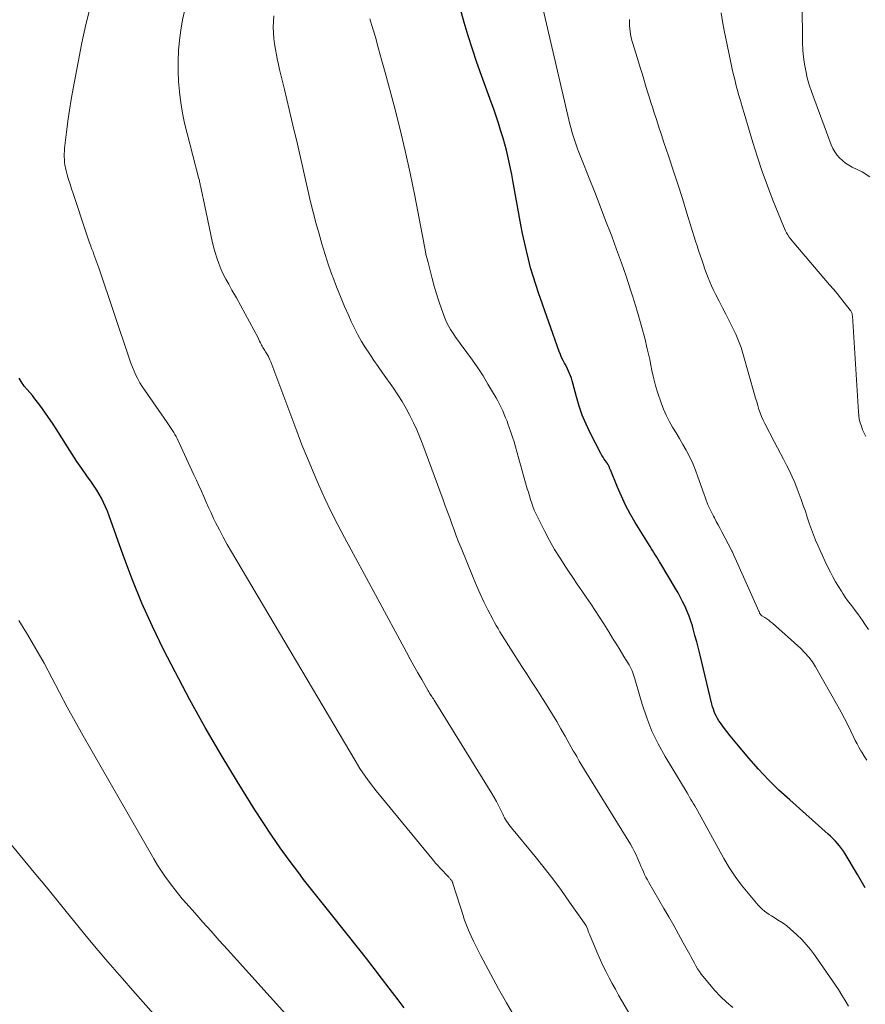
# Model space of a CAD drawing. Units: feet. Extents: x 1900739 to 1905015, y 540000 to 545000.
# Drawn here: x 1903836 to 1903948, y 540260 to 540391 of the extents above; entities that cross this region are included whole.
import ezdxf

# ---------------------------------------------------------------- set-up
doc = ezdxf.new("R2010")
doc.units = ezdxf.units.FT
doc.header["$LTSCALE"] = 100
doc.header["$MEASUREMENT"] = 0
doc.layers.add('CONTOUR INDEX', color=32, linetype='Continuous', lineweight=25)
doc.layers.add('CONTOUR INTERMEDIATE', color=40, linetype='Continuous', lineweight=15)

msp = doc.modelspace()

# ---------------------------------------------------------------- linework, layer by layer
at = {"layer": 'CONTOUR INDEX', "flags": 128}
for points, elevation in [([(1903948.23, 540275.31), (1903947.19, 540277.06), (1903945.54, 540279.81), (1903945.31, 540280.18), (1903945.06, 540280.54), (1903944.8, 540280.88), (1903944.52, 540281.22), (1903944.23, 540281.55), (1903943.93, 540281.86), (1903943.62, 540282.16), (1903943.3, 540282.46), (1903938.18, 540286.99), (1903936.75, 540288.31), (1903935.36, 540289.67), (1903934.04, 540291.09), (1903932.75, 540292.54), (1903931.14, 540294.44), (1903930.69, 540294.98), (1903930.25, 540295.53), (1903929.82, 540296.09), (1903929.4, 540296.65), (1903928.97, 540297.24), (1903928.78, 540297.52), (1903928.6, 540297.81), (1903928.44, 540298.11), (1903928.29, 540298.42), (1903928.15, 540298.74), (1903928.03, 540299.07), (1903927.93, 540299.39), (1903927.84, 540299.73), (1903926.26, 540306.26), (1903926.04, 540307.13), (1903925.82, 540308), (1903925.59, 540308.86), (1903925.35, 540309.73), (1903925.24, 540310.13), (1903925.04, 540310.79), (1903924.82, 540311.43), (1903924.56, 540312.07), (1903924.29, 540312.7), (1903923.99, 540313.31), (1903923.68, 540313.93), (1903923.35, 540314.53), (1903923.01, 540315.12), (1903921.05, 540318.39), (1903920.88, 540318.68), (1903920.7, 540318.97), (1903920.52, 540319.26), (1903920.34, 540319.54), (1903920.15, 540319.82), (1903919.97, 540320.11), (1903919.79, 540320.4), (1903919.62, 540320.69), (1903917.65, 540323.91), (1903916.99, 540325.06), (1903916.37, 540326.21), (1903915.81, 540327.4), (1903915.28, 540328.61), (1903914.35, 540330.88), (1903914.31, 540330.96), (1903914.28, 540331.05), (1903914.25, 540331.13), (1903914.22, 540331.22), (1903914.21, 540331.26), (1903914.18, 540331.32), (1903914.16, 540331.38), (1903914.13, 540331.44), (1903914.09, 540331.5), (1903914.06, 540331.56), (1903914.02, 540331.61), (1903913.99, 540331.67), (1903913.95, 540331.72), (1903913.69, 540332.08), (1903913.52, 540332.32), (1903913.37, 540332.56), (1903913.22, 540332.8), (1903913.08, 540333.05), (1903911.65, 540335.82), (1903911.11, 540336.98), (1903910.61, 540338.16), (1903910.19, 540339.36), (1903909.83, 540340.59), (1903909.36, 540342.42), (1903909.27, 540342.75), (1903909.17, 540343.07), (1903909.05, 540343.39), (1903908.93, 540343.71), (1903908.8, 540344.02), (1903908.65, 540344.33), (1903908.5, 540344.63), (1903908.34, 540344.93), (1903908.26, 540345.08), (1903908.06, 540345.45), (1903907.87, 540345.83), (1903907.71, 540346.22), (1903907.56, 540346.62), (1903904.8, 540354.45), (1903904.43, 540355.55), (1903904.07, 540356.66), (1903903.75, 540357.78), (1903903.45, 540358.91), (1903903.18, 540360.04), (1903902.92, 540361.18), (1903902.69, 540362.32), (1903902.46, 540363.47), (1903901.39, 540369.36), (1903901.24, 540370.17), (1903901.07, 540370.99), (1903900.9, 540371.8), (1903900.71, 540372.6), (1903900.52, 540373.41), (1903900.31, 540374.21), (1903900.08, 540375.01), (1903899.85, 540375.8), (1903899.76, 540376.08), (1903899.47, 540377.01), (1903899.16, 540377.94), (1903898.85, 540378.86), (1903898.52, 540379.78), (1903897.23, 540383.33), (1903896.61, 540385.08), (1903896.02, 540386.84), (1903895.46, 540388.6), (1903894.93, 540390.38), (1903894.2, 540392.94)], 1000), ([(1903886.94, 540259.36), (1903886.54, 540259.88), (1903886.14, 540260.41), (1903884.95, 540261.98), (1903883.95, 540263.29), (1903882.94, 540264.59), (1903881.93, 540265.89), (1903880.91, 540267.19), (1903877.3, 540271.74), (1903876.77, 540272.41), (1903876.23, 540273.08), (1903875.7, 540273.75), (1903875.16, 540274.41), (1903874.63, 540275.08), (1903874.1, 540275.75), (1903873.58, 540276.43), (1903873.07, 540277.11), (1903871.67, 540278.99), (1903870.48, 540280.63), (1903869.32, 540282.29), (1903868.2, 540283.98), (1903867.11, 540285.68), (1903864.79, 540289.39), (1903862.61, 540292.98), (1903860.49, 540296.61), (1903858.46, 540300.3), (1903856.5, 540304.02), (1903854.97, 540307), (1903853.48, 540310.07), (1903852.07, 540313.18), (1903850.78, 540316.34), (1903849.58, 540319.54), (1903847.72, 540324.8), (1903847.5, 540325.39), (1903847.26, 540325.97), (1903847, 540326.54), (1903846.72, 540327.11), (1903846.42, 540327.66), (1903846.11, 540328.2), (1903845.76, 540328.73), (1903845.41, 540329.25), (1903844.79, 540330.11), (1903844.12, 540331.06), (1903843.46, 540332.01), (1903842.82, 540332.98), (1903842.19, 540333.95), (1903840.68, 540336.33), (1903840.19, 540337.09), (1903839.69, 540337.84), (1903839.17, 540338.58), (1903838.64, 540339.32), (1903838.2, 540339.9), (1903837.87, 540340.33), (1903837.54, 540340.76), (1903837.2, 540341.18), (1903836.85, 540341.59), (1903836.46, 540342.04), (1903836.31, 540342.23), (1903836.16, 540342.43), (1903836.03, 540342.64), (1903835.9, 540342.85), (1903835.79, 540343.07)], 980)]:
    msp.add_lwpolyline(points, dxfattribs=dict(at, elevation=elevation))
at = {"layer": 'CONTOUR INTERMEDIATE', "flags": 128}
for points, elevation in [([(1903948.41, 540292.28), (1903948.08, 540292.82), (1903947.75, 540293.36), (1903947.64, 540293.54), (1903947.38, 540294), (1903947.13, 540294.46), (1903946.89, 540294.92), (1903946.66, 540295.39), (1903946.3, 540296.14), (1903945.89, 540296.99), (1903945.47, 540297.83), (1903945.03, 540298.65), (1903944.57, 540299.48), (1903941.61, 540304.69), (1903941.19, 540305.35), (1903940.73, 540305.98), (1903940.21, 540306.56), (1903939.65, 540307.12), (1903935.88, 540310.5), (1903935.64, 540310.7), (1903935.39, 540310.9), (1903935.14, 540311.08), (1903934.87, 540311.25), (1903934.48, 540311.49), (1903934.41, 540311.54), (1903934.34, 540311.6), (1903934.29, 540311.66), (1903934.25, 540311.73), (1903934.18, 540311.85), (1903934.17, 540311.87), (1903934.16, 540311.89), (1903934.16, 540311.91), (1903934.15, 540311.93), (1903934.12, 540312.01), (1903934.12, 540312.03), (1903934.11, 540312.05), (1903934.1, 540312.07), (1903934.09, 540312.09), (1903930.53, 540320.03), (1903930.52, 540320.04), (1903930.51, 540320.06), (1903930.51, 540320.08), (1903930.5, 540320.09), (1903930.47, 540320.16), (1903930.46, 540320.17), (1903930.45, 540320.19), (1903930.44, 540320.21), (1903930.44, 540320.22), (1903929.16, 540322.65), (1903928.92, 540323.11), (1903928.67, 540323.57), (1903928.42, 540324.04), (1903928.17, 540324.5), (1903928.04, 540324.73), (1903927.86, 540325.08), (1903927.68, 540325.43), (1903927.52, 540325.79), (1903927.36, 540326.15), (1903927.22, 540326.51), (1903927.07, 540326.88), (1903926.94, 540327.25), (1903926.8, 540327.62), (1903925.99, 540329.96), (1903925.66, 540330.84), (1903925.3, 540331.72), (1903924.89, 540332.57), (1903924.45, 540333.41), (1903924.4, 540333.5), (1903923.97, 540334.28), (1903923.52, 540335.06), (1903923.07, 540335.83), (1903922.6, 540336.59), (1903922.16, 540337.37), (1903921.76, 540338.16), (1903921.41, 540338.98), (1903921.09, 540339.81), (1903920.62, 540341.21), (1903920.39, 540341.92), (1903920.19, 540342.64), (1903920.02, 540343.36), (1903919.87, 540344.09), (1903919.73, 540344.82), (1903919.58, 540345.55), (1903919.42, 540346.28), (1903919.25, 540347.01), (1903918.91, 540348.41), (1903918.54, 540349.83), (1903918.15, 540351.24), (1903917.73, 540352.64), (1903917.29, 540354.04), (1903917.03, 540354.84), (1903916.43, 540356.64), (1903915.81, 540358.42), (1903915.17, 540360.2), (1903914.52, 540361.97), (1903914.43, 540362.19), (1903913.72, 540364.07), (1903912.99, 540365.94), (1903912.26, 540367.81), (1903911.52, 540369.67), (1903910.5, 540372.24), (1903910.24, 540372.91), (1903909.99, 540373.58), (1903909.76, 540374.25), (1903909.54, 540374.93), (1903909.46, 540375.17), (1903909.29, 540375.73), (1903909.13, 540376.3), (1903908.98, 540376.88), (1903908.84, 540377.45), (1903904.79, 540394.82)], 1004), ([(1903901.64, 540258.12), (1903900.56, 540259.99), (1903899.5, 540261.87), (1903898.47, 540263.77), (1903897.09, 540266.37), (1903896.77, 540266.98), (1903896.46, 540267.6), (1903896.16, 540268.23), (1903895.86, 540268.86), (1903895.49, 540269.69), (1903895.39, 540269.91), (1903895.3, 540270.13), (1903895.21, 540270.35), (1903895.13, 540270.57), (1903895.05, 540270.8), (1903894.97, 540271.02), (1903894.89, 540271.25), (1903894.82, 540271.47), (1903893.42, 540275.88), (1903893.4, 540275.95), (1903893.37, 540276.03), (1903893.33, 540276.1), (1903893.3, 540276.17), (1903893.26, 540276.24), (1903893.21, 540276.31), (1903893.16, 540276.37), (1903893.11, 540276.43), (1903893.05, 540276.5), (1903892.99, 540276.57), (1903892.93, 540276.65), (1903892.86, 540276.72), (1903892.8, 540276.79), (1903892.73, 540276.86), (1903892.67, 540276.93), (1903892.6, 540277), (1903892.54, 540277.07), (1903892.04, 540277.59), (1903891.73, 540277.92), (1903891.42, 540278.26), (1903891.12, 540278.6), (1903890.83, 540278.95), (1903883.22, 540288.21), (1903882.47, 540289.18), (1903881.75, 540290.16), (1903881.07, 540291.18), (1903880.42, 540292.22), (1903863.98, 540320.01), (1903863.43, 540320.97), (1903862.89, 540321.93), (1903862.38, 540322.91), (1903861.88, 540323.89), (1903861.62, 540324.44), (1903861.27, 540325.16), (1903860.93, 540325.88), (1903860.61, 540326.6), (1903860.3, 540327.33), (1903859.99, 540328.07), (1903859.67, 540328.8), (1903859.34, 540329.52), (1903859.01, 540330.25), (1903856.76, 540335.05), (1903856.62, 540335.33), (1903856.48, 540335.61), (1903856.32, 540335.88), (1903856.16, 540336.14), (1903855.99, 540336.41), (1903855.81, 540336.67), (1903855.64, 540336.92), (1903855.46, 540337.18), (1903852.42, 540341.52), (1903852.1, 540342), (1903851.81, 540342.48), (1903851.53, 540342.98), (1903851.28, 540343.49), (1903851.05, 540344.01), (1903850.83, 540344.54), (1903850.63, 540345.07), (1903850.44, 540345.61), (1903846.35, 540357.76), (1903846.23, 540358.12), (1903846.11, 540358.47), (1903845.98, 540358.82), (1903845.85, 540359.18), (1903845.72, 540359.53), (1903845.59, 540359.88), (1903845.45, 540360.23), (1903845.32, 540360.58), (1903845.28, 540360.68), (1903845.14, 540361.08), (1903844.99, 540361.48), (1903844.85, 540361.88), (1903844.71, 540362.29), (1903842.94, 540367.63), (1903842.74, 540368.26), (1903842.54, 540368.88), (1903842.35, 540369.51), (1903842.17, 540370.14), (1903842.02, 540370.68), (1903841.93, 540371.04), (1903841.85, 540371.41), (1903841.81, 540371.79), (1903841.78, 540372.16), (1903841.77, 540372.54), (1903841.77, 540372.92), (1903841.79, 540373.29), (1903841.82, 540373.67), (1903842.07, 540375.82), (1903842.25, 540377.27), (1903842.45, 540378.72), (1903842.69, 540380.16), (1903842.94, 540381.6), (1903844.11, 540387.7), (1903844.64, 540390.13), (1903845.25, 540392.54)], 984), ([(1903919.22, 540254.52), (1903915.87, 540260.29), (1903915.44, 540261.05), (1903915.01, 540261.81), (1903914.59, 540262.58), (1903914.17, 540263.34), (1903913.77, 540264.12), (1903913.38, 540264.9), (1903913.02, 540265.7), (1903912.67, 540266.5), (1903911.66, 540268.92), (1903911.58, 540269.13), (1903911.5, 540269.33), (1903911.41, 540269.54), (1903911.33, 540269.75), (1903911.19, 540270.14), (1903911.18, 540270.15), (1903911.17, 540270.17), (1903911.16, 540270.19), (1903911.15, 540270.2), (1903911.12, 540270.27), (1903911.11, 540270.29), (1903911.1, 540270.3), (1903911.09, 540270.32), (1903911.08, 540270.33), (1903908.93, 540273.42), (1903907.83, 540274.96), (1903906.71, 540276.48), (1903905.54, 540277.98), (1903904.35, 540279.46), (1903901.19, 540283.28), (1903901.02, 540283.49), (1903900.86, 540283.71), (1903900.7, 540283.93), (1903900.55, 540284.16), (1903900.42, 540284.39), (1903900.28, 540284.63), (1903900.16, 540284.87), (1903900.04, 540285.11), (1903899.76, 540285.72), (1903899.49, 540286.27), (1903899.21, 540286.8), (1903898.91, 540287.33), (1903898.6, 540287.85), (1903890.92, 540300.26), (1903890.82, 540300.42), (1903890.72, 540300.57), (1903890.62, 540300.73), (1903890.52, 540300.89), (1903890.5, 540300.92), (1903890.41, 540301.06), (1903890.33, 540301.2), (1903890.24, 540301.35), (1903890.15, 540301.49), (1903889.27, 540303), (1903888.75, 540303.91), (1903888.24, 540304.81), (1903887.74, 540305.73), (1903887.24, 540306.64), (1903879.03, 540321.88), (1903878.13, 540323.6), (1903877.25, 540325.33), (1903876.42, 540327.09), (1903875.61, 540328.85), (1903874.83, 540330.64), (1903874.08, 540332.43), (1903873.36, 540334.23), (1903872.66, 540336.05), (1903869.21, 540345.27), (1903869.11, 540345.51), (1903869.01, 540345.74), (1903868.89, 540345.96), (1903868.77, 540346.18), (1903868.68, 540346.33), (1903868.59, 540346.47), (1903868.5, 540346.61), (1903868.41, 540346.75), (1903868.32, 540346.89), (1903868.23, 540347.04), (1903868.15, 540347.18), (1903868.07, 540347.33), (1903867.99, 540347.48), (1903867.93, 540347.6), (1903867.83, 540347.8), (1903867.73, 540348.01), (1903867.62, 540348.22), (1903867.52, 540348.43), (1903866.39, 540350.58), (1903865.82, 540351.65), (1903865.25, 540352.71), (1903864.65, 540353.77), (1903864.05, 540354.81), (1903863.62, 540355.57), (1903863.24, 540356.24), (1903862.9, 540356.93), (1903862.59, 540357.63), (1903862.3, 540358.35), (1903862.05, 540359.08), (1903861.81, 540359.81), (1903861.62, 540360.56), (1903861.44, 540361.31), (1903860.22, 540367.04), (1903860.16, 540367.36), (1903860.09, 540367.67), (1903860.02, 540367.99), (1903859.96, 540368.3), (1903859.88, 540368.64), (1903859.85, 540368.78), (1903859.82, 540368.93), (1903859.79, 540369.07), (1903859.75, 540369.22), (1903859.72, 540369.36), (1903859.68, 540369.51), (1903859.64, 540369.65), (1903859.61, 540369.79), (1903858.09, 540375.62), (1903857.77, 540376.98), (1903857.49, 540378.35), (1903857.26, 540379.74), (1903857.08, 540381.13), (1903857.07, 540381.19), (1903856.96, 540382.56), (1903856.9, 540383.92), (1903856.91, 540385.29), (1903856.97, 540386.66), (1903857.1, 540388.03), (1903857.27, 540389.39), (1903857.5, 540390.74), (1903857.78, 540392.09)], 988), ([(1903948.83, 540369.86), (1903947.82, 540370.53), (1903946.49, 540371.17), (1903946.03, 540371.42), (1903945.59, 540371.7), (1903945.19, 540372.03), (1903944.8, 540372.38), (1903944.46, 540372.77), (1903944.16, 540373.19), (1903943.91, 540373.64), (1903943.7, 540374.11), (1903941.08, 540381.23), (1903940.78, 540382.12), (1903940.52, 540383.02), (1903940.31, 540383.94), (1903940.15, 540384.86), (1903940.03, 540385.8), (1903939.93, 540386.73), (1903939.88, 540387.67), (1903939.86, 540388.61), (1903939.83, 540392.03)], 1016), ([(1903930.6, 540259.39), (1903929.78, 540260.11), (1903929, 540260.87), (1903928.25, 540261.66), (1903927.53, 540262.48), (1903926.69, 540263.5), (1903926.42, 540263.84), (1903926.17, 540264.19), (1903925.94, 540264.55), (1903925.72, 540264.92), (1903925.51, 540265.3), (1903925.3, 540265.69), (1903925.1, 540266.07), (1903924.89, 540266.45), (1903924.04, 540267.99), (1903923.4, 540269.14), (1903922.76, 540270.29), (1903922.11, 540271.43), (1903921.45, 540272.57), (1903919.46, 540276), (1903919.26, 540276.35), (1903919.07, 540276.71), (1903918.9, 540277.07), (1903918.73, 540277.44), (1903918.57, 540277.81), (1903918.41, 540278.19), (1903918.25, 540278.56), (1903918.1, 540278.93), (1903917.99, 540279.18), (1903917.76, 540279.68), (1903917.53, 540280.16), (1903917.27, 540280.64), (1903917, 540281.1), (1903910.92, 540291.01), (1903910.57, 540291.59), (1903910.22, 540292.17), (1903909.88, 540292.75), (1903909.54, 540293.33), (1903909.42, 540293.54), (1903909.14, 540294.02), (1903908.87, 540294.51), (1903908.59, 540295), (1903908.32, 540295.48), (1903907.78, 540296.44), (1903907.23, 540297.41), (1903906.67, 540298.36), (1903906.09, 540299.3), (1903905.49, 540300.24), (1903905.33, 540300.5), (1903904.64, 540301.56), (1903903.96, 540302.62), (1903903.28, 540303.68), (1903902.6, 540304.75), (1903899.67, 540309.37), (1903899.42, 540309.78), (1903899.17, 540310.19), (1903898.94, 540310.61), (1903898.71, 540311.04), (1903898.08, 540312.29), (1903897.55, 540313.35), (1903897.05, 540314.42), (1903896.57, 540315.5), (1903896.11, 540316.58), (1903894.5, 540320.52), (1903894.18, 540321.32), (1903893.87, 540322.11), (1903893.57, 540322.91), (1903893.28, 540323.71), (1903892.99, 540324.51), (1903892.7, 540325.31), (1903892.4, 540326.11), (1903892.11, 540326.91), (1903889.41, 540334.23), (1903889.02, 540335.22), (1903888.62, 540336.2), (1903888.18, 540337.16), (1903887.71, 540338.12), (1903887.21, 540339.06), (1903886.69, 540339.98), (1903886.12, 540340.87), (1903885.53, 540341.75), (1903884.08, 540343.8), (1903883.5, 540344.62), (1903882.93, 540345.45), (1903882.37, 540346.28), (1903881.81, 540347.12), (1903881.29, 540347.97), (1903880.78, 540348.84), (1903880.32, 540349.73), (1903879.89, 540350.64), (1903879.57, 540351.36), (1903879.01, 540352.64), (1903878.46, 540353.93), (1903877.95, 540355.24), (1903877.46, 540356.55), (1903877.39, 540356.72), (1903876.9, 540358.13), (1903876.43, 540359.54), (1903876, 540360.97), (1903875.59, 540362.4), (1903875.26, 540363.61), (1903874.85, 540365.17), (1903874.46, 540366.73), (1903874.09, 540368.3), (1903873.74, 540369.87), (1903873.39, 540371.45), (1903873.03, 540373.02), (1903872.67, 540374.59), (1903872.3, 540376.16), (1903871.02, 540381.46), (1903870.81, 540382.35), (1903870.6, 540383.24), (1903870.39, 540384.13), (1903870.19, 540385.01), (1903870.12, 540385.33), (1903869.97, 540386.07), (1903869.83, 540386.8), (1903869.72, 540387.54), (1903869.63, 540388.28), (1903869.57, 540389.03), (1903869.55, 540389.77), (1903869.58, 540390.51), (1903869.64, 540391.26)], 992), ([(1903946, 540259.58), (1903945.57, 540260.32), (1903945.12, 540261.05), (1903944.65, 540261.77), (1903941.46, 540266.38), (1903940.93, 540267.1), (1903940.37, 540267.79), (1903939.77, 540268.44), (1903939.13, 540269.07), (1903938.7, 540269.47), (1903938.24, 540269.86), (1903937.78, 540270.24), (1903937.29, 540270.59), (1903936.79, 540270.92), (1903936.43, 540271.15), (1903936.1, 540271.35), (1903935.78, 540271.57), (1903935.45, 540271.78), (1903935.13, 540272), (1903934.82, 540272.22), (1903934.52, 540272.47), (1903934.25, 540272.74), (1903933.98, 540273.02), (1903932.64, 540274.58), (1903931.76, 540275.68), (1903930.92, 540276.81), (1903930.15, 540277.99), (1903929.43, 540279.21), (1903925.91, 540285.6), (1903925.74, 540285.9), (1903925.57, 540286.19), (1903925.4, 540286.49), (1903925.23, 540286.78), (1903925.06, 540287.07), (1903924.88, 540287.36), (1903924.71, 540287.65), (1903924.53, 540287.94), (1903921.61, 540292.79), (1903920.69, 540294.45), (1903919.86, 540296.15), (1903919.17, 540297.91), (1903918.57, 540299.71), (1903917.67, 540302.81), (1903917.59, 540303.08), (1903917.5, 540303.36), (1903917.42, 540303.64), (1903917.33, 540303.91), (1903917.23, 540304.18), (1903917.11, 540304.45), (1903916.98, 540304.71), (1903916.84, 540304.96), (1903916.15, 540306.09), (1903915.65, 540306.9), (1903915.15, 540307.72), (1903914.65, 540308.53), (1903914.14, 540309.34), (1903913.46, 540310.42), (1903912.9, 540311.31), (1903912.32, 540312.19), (1903911.74, 540313.07), (1903911.14, 540313.95), (1903910.55, 540314.82), (1903909.95, 540315.69), (1903909.36, 540316.56), (1903908.77, 540317.44), (1903908.41, 540317.97), (1903907.66, 540319.13), (1903906.94, 540320.3), (1903906.27, 540321.5), (1903905.62, 540322.71), (1903904.65, 540324.64), (1903904.43, 540325.09), (1903904.23, 540325.55), (1903904.05, 540326.01), (1903903.89, 540326.48), (1903903.73, 540326.96), (1903903.59, 540327.43), (1903903.45, 540327.91), (1903903.31, 540328.39), (1903901.74, 540333.96), (1903901.55, 540334.61), (1903901.35, 540335.26), (1903901.13, 540335.9), (1903900.91, 540336.54), (1903900.78, 540336.89), (1903900.61, 540337.35), (1903900.43, 540337.81), (1903900.24, 540338.27), (1903900.05, 540338.73), (1903899.84, 540339.18), (1903899.63, 540339.62), (1903899.39, 540340.06), (1903899.15, 540340.49), (1903898.08, 540342.3), (1903897.42, 540343.38), (1903896.73, 540344.44), (1903896.01, 540345.48), (1903895.27, 540346.51), (1903894.39, 540347.69), (1903894.08, 540348.12), (1903893.77, 540348.56), (1903893.48, 540349), (1903893.19, 540349.44), (1903893.11, 540349.58), (1903892.88, 540349.97), (1903892.67, 540350.36), (1903892.49, 540350.77), (1903892.32, 540351.19), (1903891.9, 540352.33), (1903891.55, 540353.32), (1903891.22, 540354.32), (1903890.92, 540355.34), (1903890.65, 540356.36), (1903890.11, 540358.48), (1903889.99, 540358.95), (1903889.88, 540359.42), (1903889.78, 540359.89), (1903889.68, 540360.36), (1903889.59, 540360.84), (1903889.5, 540361.31), (1903889.41, 540361.79), (1903889.32, 540362.26), (1903888.34, 540367.34), (1903887.73, 540370.34), (1903887.08, 540373.34), (1903886.36, 540376.32), (1903885.6, 540379.29), (1903884.41, 540383.76), (1903883.98, 540385.31), (1903883.55, 540386.87), (1903883.11, 540388.42), (1903882.66, 540389.97), (1903882.4, 540390.89)], 996), ([(1903948.65, 540309.67), (1903948.18, 540310.37), (1903947.86, 540310.85), (1903947.54, 540311.3), (1903947.22, 540311.75), (1903946.89, 540312.2), (1903946.55, 540312.64), (1903946.21, 540313.08), (1903945.88, 540313.52), (1903945.56, 540313.97), (1903945.25, 540314.43), (1903945.05, 540314.74), (1903944.65, 540315.37), (1903944.27, 540316), (1903943.92, 540316.65), (1903943.58, 540317.3), (1903943.18, 540318.12), (1903942.85, 540318.8), (1903942.53, 540319.49), (1903942.21, 540320.18), (1903941.9, 540320.86), (1903941.61, 540321.56), (1903941.32, 540322.26), (1903941.07, 540322.97), (1903940.82, 540323.69), (1903940.78, 540323.82), (1903940.52, 540324.6), (1903940.26, 540325.38), (1903939.98, 540326.16), (1903939.7, 540326.94), (1903939.17, 540328.39), (1903938.86, 540329.19), (1903938.52, 540329.98), (1903938.15, 540330.76), (1903937.76, 540331.53), (1903937.36, 540332.3), (1903936.95, 540333.06), (1903936.55, 540333.82), (1903936.15, 540334.59), (1903934.87, 540337.05), (1903934.65, 540337.51), (1903934.44, 540337.98), (1903934.26, 540338.46), (1903934.09, 540338.94), (1903933.94, 540339.43), (1903933.79, 540339.93), (1903933.64, 540340.42), (1903933.5, 540340.92), (1903932.01, 540346.22), (1903931.72, 540347.15), (1903931.39, 540348.06), (1903931.01, 540348.96), (1903930.59, 540349.84), (1903930.14, 540350.71), (1903929.7, 540351.58), (1903929.25, 540352.44), (1903928.81, 540353.31), (1903928.32, 540354.26), (1903928.06, 540354.8), (1903927.8, 540355.35), (1903927.57, 540355.9), (1903927.34, 540356.45), (1903927.13, 540357.01), (1903926.92, 540357.58), (1903926.72, 540358.14), (1903926.53, 540358.71), (1903926.49, 540358.81), (1903926.28, 540359.44), (1903926.08, 540360.06), (1903925.88, 540360.68), (1903925.68, 540361.31), (1903924.51, 540365.05), (1903923.91, 540366.96), (1903923.29, 540368.87), (1903922.67, 540370.77), (1903922.05, 540372.67), (1903921.45, 540374.45), (1903921.12, 540375.46), (1903920.79, 540376.47), (1903920.46, 540377.48), (1903920.13, 540378.49), (1903919.97, 540378.98), (1903919.73, 540379.75), (1903919.49, 540380.52), (1903919.25, 540381.3), (1903919.01, 540382.07), (1903918.78, 540382.84), (1903918.55, 540383.62), (1903918.31, 540384.39), (1903918.07, 540385.16), (1903917.32, 540387.61), (1903917.21, 540388), (1903917.11, 540388.39), (1903917.04, 540388.78), (1903916.97, 540389.18), (1903916.93, 540389.59), (1903916.9, 540389.99), (1903916.89, 540390.39), (1903916.9, 540390.8)], 1008), ([(1903948.29, 540335.32), (1903948.07, 540335.77), (1903947.87, 540336.22), (1903947.7, 540336.69), (1903947.55, 540337.16), (1903947.43, 540337.64), (1903947.36, 540338.13), (1903947.31, 540338.62), (1903946.51, 540351.36), (1903946.5, 540351.46), (1903946.49, 540351.57), (1903946.46, 540351.67), (1903946.43, 540351.77), (1903946.39, 540351.87), (1903946.35, 540351.96), (1903946.3, 540352.05), (1903946.23, 540352.14), (1903945.42, 540353.17), (1903944.95, 540353.76), (1903944.47, 540354.35), (1903943.98, 540354.94), (1903943.49, 540355.52), (1903938.73, 540361.07), (1903938.52, 540361.33), (1903938.31, 540361.59), (1903938.12, 540361.86), (1903937.94, 540362.13), (1903937.77, 540362.41), (1903937.61, 540362.7), (1903937.47, 540363), (1903937.34, 540363.3), (1903935.95, 540366.77), (1903935.22, 540368.66), (1903934.52, 540370.56), (1903933.88, 540372.49), (1903933.27, 540374.42), (1903932.55, 540376.81), (1903932.33, 540377.56), (1903932.11, 540378.31), (1903931.89, 540379.06), (1903931.68, 540379.82), (1903931.62, 540380.02), (1903931.44, 540380.67), (1903931.26, 540381.33), (1903931.08, 540381.98), (1903930.91, 540382.64), (1903930.75, 540383.3), (1903930.59, 540383.95), (1903930.45, 540384.62), (1903930.31, 540385.28), (1903929.49, 540389.33), (1903929.26, 540390.5), (1903929.05, 540391.66)], 1012), ([(1903871.95, 540257.68), (1903863.45, 540267.1), (1903862.36, 540268.31), (1903861.27, 540269.53), (1903860.18, 540270.75), (1903859.1, 540271.97), (1903857.95, 540273.28), (1903857.45, 540273.86), (1903856.96, 540274.44), (1903856.49, 540275.04), (1903856.02, 540275.64), (1903855.78, 540275.95), (1903855.22, 540276.73), (1903854.68, 540277.52), (1903854.16, 540278.33), (1903853.67, 540279.15), (1903844.29, 540295.5), (1903843.21, 540297.42), (1903842.15, 540299.35), (1903841.12, 540301.29), (1903840.1, 540303.24), (1903839.08, 540305.18), (1903838.01, 540307.1), (1903836.89, 540308.99), (1903835.73, 540310.86)], 976), ([(1903853.63, 540258.54), (1903852.24, 540260.1), (1903850.86, 540261.67), (1903849.49, 540263.23), (1903849.1, 540263.67), (1903847.55, 540265.46), (1903846, 540267.27), (1903844.49, 540269.1), (1903842.98, 540270.94), (1903841.44, 540272.85), (1903839.61, 540275.11), (1903837.78, 540277.35), (1903835.93, 540279.59), (1903834.07, 540281.82)], 972)]:
    msp.add_lwpolyline(points, dxfattribs=dict(at, elevation=elevation))

doc.saveas('drawing.dxf')
